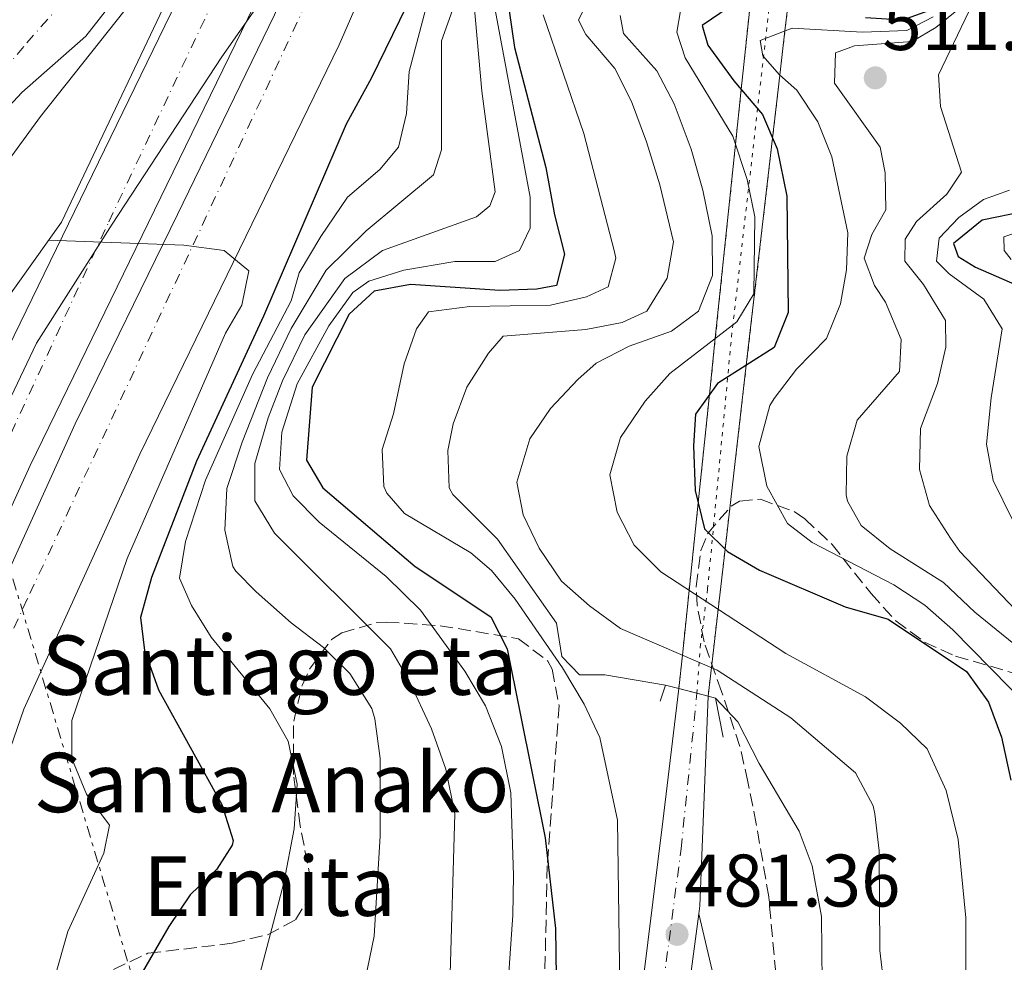
# Model space of a CAD drawing. Units: metres. Extents: x 593489 to 596923, y 4752204 to 4754563.
# Drawn here: x 595602 to 595735, y 4753359 to 4753486 of the extents above; entities that cross this region are included whole.
import ezdxf

# ---------------------------------------------------------------- set-up
doc = ezdxf.new("R2010")
doc.units = ezdxf.units.M
doc.header["$MEASUREMENT"] = 0
for name, pattern in [('DGN Style 3', [2.435890702152634, 1.739921930109024, -0.6959687720436097]), ('DGN Style 4', [2.7856150101045474, 1.391937544087219, -0.6959687720436097, 0.001739921930109024, -0.6959687720436097]), ('DGN Style 5', [1.217945351076317, 0.5219765790327072, -0.6959687720436097]), ('DGN Style 7', [3.4798438602180486, 1.565929737098122, -0.6959687720436097, 0.5219765790327072, -0.6959687720436097])]:
    doc.linetypes.add(name, pattern=pattern)
for name, color, linetype, lineweight in [('Autopista', 135, 'Continuous', 0), ('autovía', 7, 'DGN Style 4', 0), ('Balsa-alberca', 142, 'Continuous', 0), ('Boca de túnel', 1, 'Continuous', 0), ('Carretera', 9, 'Continuous', 0), ('Carretera no vista', 7, 'Continuous', 0), ('Cauce permanente', 151, 'Continuous', 13), ('Cauce permanente (área)', 142, 'Continuous', 13), ('Cota de punto acotado terreno', 7, 'Continuous', 0), ('Curva de nivel directora', 30, 'Continuous', 30), ('Curva de nivel intermedia', 30, 'Continuous', 0), ('Eje cauce permanente (área)', 70, 'DGN Style 4', 0), ('Eje de carretera', 7, 'DGN Style 4', 0), ('Eje de carretera no vista', 7, 'DGN Style 5', 0), ('Límite de municipio', 7, 'Continuous', 0), ('Línea  de muro-pared o tapia', 1, 'Continuous', 13), ('Línea de asfalto', 7, 'Continuous', 13), ('Línea de muro de contención', 1, 'Continuous', 13), ('Línea eléctrica', 6, 'DGN Style 7', 0), ('Margen derecho', 7, 'Continuous', 0), ('Punto acotado terreno (símbolo)', 7, 'Continuous', 0), ('Texto de Iglesia-ermita', 51, 'Continuous', 0), ('Zona arbolada', 92, 'DGN Style 3', 0)]:
    doc.layers.add(name, color=color, linetype=linetype, lineweight=lineweight)
doc.styles.add('Style-Arial', font='arial.ttf')

# ---------------------------------------------------------------- blocks, each defined once
blk = doc.blocks.new('5PATER')
at = {"layer": 'Balsa-alberca', "linetype": 'Continuous', "lineweight": 0}
h = blk.add_hatch(color=51, dxfattribs=at)
edge = h.paths.add_edge_path()
edge.add_ellipse((0, 0), major_axis=(-0.1095731443231308, -0.1110710700762829), ratio=0.9994222409660317, start_angle=0, end_angle=360)

msp = doc.modelspace()

# ---------------------------------------------------------------- linework, layer by layer
at = {"layer": 'Autopista', "color": 135, "linetype": 'Continuous', "lineweight": 0}
for points in [[(595569.2399999977, 4753315.76, 442.1999999999971), (595583.1600000006, 4753364.320000002, 443.0399999999936), (595588.1999999988, 4753380.079999999, 443.2799999999989), (595593.8400000003, 4753396.239999999, 443.7599999999948), (595609.6799999988, 4753431.119999999, 444.7799999999989), (595623.4499999997, 4753459.359999998, 445.6199999999953), (595636.5300000022, 4753486.240000002, 446.820000000007), (595648.8099999981, 4753514.4, 447.7200000000012), (595656.2100000008, 4753535.920000001, 448.5), (595663.5300000011, 4753562.080000001, 449.3399999999965), (595668.2899999998, 4753587.189999999, 450.2400000000052), (595671.6900000017, 4753616.87, 450.8999999999942), (595672.4899999974, 4753643.430000001, 451.9799999999959), (595671.6900000017, 4753668.070000002, 452.5200000000041), (595669.1700000026, 4753692.630000001, 453.6600000000035), (595664.9699999982, 4753715.03, 454.320000000007), (595659.6499999985, 4753736.95, 455.1000000000058), (595650.8099999984, 4753765.99, 455.820000000007)], [(595650.4100000005, 4753757.59, 455.5), (595657.8099999991, 4753732.869999999, 454.7200000000012), (595663.1299999988, 4753709.27, 454.0599999999977), (595666.8099999978, 4753689.350000001, 453.1600000000035), (595668.7300000001, 4753669.990000002, 452.5599999999977), (595669.8099999997, 4753650.790000001, 451.8999999999942), (595669.8099999997, 4753632.149999999, 451.4799999999959), (595668.8900000011, 4753609.99, 450.9400000000023), (595666.4099999999, 4753591.829999999, 450.0399999999936), (595662.1299999995, 4753569.279999998, 449.4400000000023), (595658.0100000025, 4753551.84, 448.8399999999965), (595651.3700000016, 4753530.88, 448), (595645.7300000001, 4753515.040000002, 447.6999999999971), (595634.61, 4753489.199999998, 446.8600000000006), (595603.6000000014, 4753425.520000001, 444.6399999999995), (595597.4400000012, 4753412.08, 444.3399999999965), (595587.0399999986, 4753386.080000001, 443.5599999999977), (595582.9200000014, 4753373.439999999, 443.3800000000047), (595571.0399999992, 4753333.92, 442.7200000000012)], [(595561.7800000011, 4753336.59, 442.7200000000012), (595573.7199999993, 4753376.319999999, 443.3800000000047), (595577.9799999995, 4753389.359999999, 443.5599999999977), (595588.5799999987, 4753415.88, 444.3399999999965), (595594.8900000008, 4753429.630000001, 444.6399999999995), (595625.8399999992, 4753493.210000001, 446.8600000000006), (595636.7499999991, 4753518.56, 447.6999999999971), (595642.2299999997, 4753533.949999999, 448), (595648.7100000018, 4753554.400000001, 448.8399999999965), (595652.6999999994, 4753571.279999998, 449.4400000000023), (595656.8900000004, 4753593.390000002, 450.0399999999936), (595659.2699999987, 4753610.850000001, 450.9400000000023), (595660.1700000016, 4753632.350000001, 451.4799999999959), (595660.1700000016, 4753650.520000001, 451.8999999999942), (595659.120000001, 4753669.249999999, 452.5599999999977), (595657.2600000014, 4753688, 453.1600000000035), (595653.6800000007, 4753707.340000001, 454.0599999999977), (595648.4800000016, 4753730.430000001, 454.7200000000012), (595641.1900000004, 4753754.760000001, 455.5)], [(595668.9100000011, 4753739.489999999, 455.1000000000058), (595674.3600000005, 4753717.050000001, 454.320000000007), (595678.6799999989, 4753694.010000001, 453.6600000000035), (595681.2699999994, 4753668.720000002, 452.5200000000041), (595682.0899999997, 4753643.449999998, 451.9799999999959), (595681.2699999994, 4753616.179999999, 450.8999999999942), (595677.7800000003, 4753585.749999999, 450.2400000000052), (595672.8799999986, 4753559.880000002, 449.3399999999965), (595665.3799999995, 4753533.060000001, 448.5), (595657.760000002, 4753510.910000001, 447.7200000000012), (595645.2399999984, 4753482.220000001, 446.820000000007), (595618.3700000015, 4753427.029999999, 444.7799999999989), (595602.7600000009, 4753392.660000001, 443.7599999999948), (595597.3099999994, 4753377.03, 443.2799999999989), (595592.3500000017, 4753361.529999999, 443.0399999999936), (595578.4600000001, 4753313.079999999, 442.1999999999971)]]:
    msp.add_polyline3d(points, dxfattribs=at)
at = {"layer": 'autovía', "color": 7, "linetype": 'DGN Style 4', "lineweight": 0}
for points in [[(595280.1400000011, 4752947.9, 443.4700000000012), (595352.6799999995, 4753033.26, 444.1000000000058), (595393.5299999998, 4753074.939999999, 443.8600000000008), (595427.7399999968, 4753105.51, 444.0899999999967), (595453.8199999991, 4753129.920000001, 443.479999999996), (595490.9400000012, 4753169.369999999, 442.2700000000042), (595506.0799999977, 4753188.439999999, 442.0299999999989), (595533.2100000005, 4753235.390000002, 441.850000000006), (595544.1499999973, 4753262.59, 441.8800000000046), (595557.3299999982, 4753301.870000001, 442.0599999999978), (595576.6600000003, 4753362.02, 443.1699999999983), (595586.4699999982, 4753398.490000002, 443.8800000000048), (595614.199999998, 4753458.34, 445.7100000000065), (595631.5799999987, 4753495.090000001, 446.979999999996), (595648.6700000011, 4753534.790000002, 448.1100000000006), (595657.9200000003, 4753571.25, 449.4700000000012), (595663.7800000008, 4753610.359999999, 450.929999999993), (595665.1900000013, 4753645.99, 451.7899999999935), (595664.0699999993, 4753674.040000002, 452.699999999997), (595654.239999999, 4753729.920000002, 454.6699999999983), (595638.260000002, 4753780.970000001, 456.2200000000013)], [(595660.6799999987, 4753750.65, 455.050000000003), (595666.5700000004, 4753732.140000001, 454.8800000000047), (595673.7499999999, 4753691.710000001, 453.5899999999965), (595676.5599999973, 4753654.12, 452.2100000000066), (595677.1200000005, 4753629.160000003, 451.3999999999942), (595671.5100000001, 4753587.800000002, 450.2200000000012), (595667.0300000008, 4753556.380000002, 449.1999999999972), (595659.7399999974, 4753527.77, 448.3200000000069), (595645.7199999985, 4753498.320000002, 447.25), (595603.1999999986, 4753407.480000001, 444.1300000000048), (595591.9800000002, 4753383.360000002, 443.3999999999942), (595581.6099999989, 4753342.680000001, 442.6900000000024), (595571.230000001, 4753307.060000001, 442.1799999999931), (595556.4299999997, 4753262.980000001, 442.0500000000029), (595545.2100000012, 4753233.250000001, 442.0700000000069), (595531.7600000021, 4753208.560000001, 442.1300000000048), (595513.5299999998, 4753180.230000001, 442.1999999999972), (595492.6000000017, 4753152.890000002, 442.9499999999973), (595465.6799999991, 4753123.440000001, 443.4199999999983), (595444.6599999995, 4753104.08, 443.7400000000054), (595415.2100000009, 4753078.000000002, 443.8699999999953), (595374.3999999987, 4753039.109999999, 443.8200000000069), (595341.8700000001, 4753001.800000003, 443.8600000000008)]]:
    msp.add_polyline3d(points, dxfattribs=at)
at = {"layer": 'Boca de túnel', "color": 1, "linetype": 'Continuous', "lineweight": 0, "extrusion": (-0.2198660118211062, -0.8122297673230833, 0.5403163350484336), "elevation": -3991558.172623244, "flags": 128}
msp.add_lwpolyline([(-667022.1545735623, 2563618.942897413), (-667022.0239736653, 2563623.149861124), (-667020.1540461488, 2563623.185513359)], dxfattribs=at)
at = {"layer": 'Boca de túnel', "color": 1, "linetype": 'Continuous', "lineweight": 0, "extrusion": (-0.006420259456669286, 0.04333686395864592, 0.9990398873372069), "elevation": 202659.6429503745, "flags": 128}
msp.add_lwpolyline([(-1285861.64937827, -4610325.938197671), (-1285863.969489418, -4610324.947553016), (-1285865.395895393, -4610324.340383712)], dxfattribs=at)
at = {"layer": 'Boca de túnel', "color": 1, "linetype": 'Continuous', "lineweight": 0, "extrusion": (-0.1007647680017614, -0.318939811341549, 0.9424032354947476), "elevation": -1575612.440828888, "flags": 128}
msp.add_lwpolyline([(-863982.2390778791, 4440787.249760982), (-863981.1976727626, 4440787.309555484), (-863978.6534831022, 4440782.28681729)], dxfattribs=at)
at = {"layer": 'Carretera', "color": 9, "linetype": 'Continuous', "lineweight": 0}
msp.add_polyline3d([(595684.1200000015, 4753339.119999999, 481.179999999993), (595688.879999998, 4753377.52, 481.4799999999959), (595691.0500000007, 4753395.449999998, 481), (595694.989999999, 4753394.42, 487.4199999999983), (595693.8799999983, 4753366.160000001, 481.4799999999959), (595693.7399999973, 4753365.09, 481.4700000000012), (595692.3099999991, 4753354.31, 481.3500000000058)], dxfattribs=at)
at = {"layer": 'Carretera no vista', "color": 7, "linetype": 'DGN Style 5', "lineweight": 13, "extrusion": (-0.9946287284782995, 0.103506809746101, 0.000181167949033668), "elevation": -100482.5454234153, "flags": 128}
msp.add_lwpolyline([(-4789621.054094044, 497.8242249412478), (-4789619.848118733, 503.2042257321195), (-4789617.455025618, 508.2042252313907), (-4789616.399279686, 513.2042250176254), (-4789614.448998561, 518.2042252757069), (-4789602.987057761, 518.2042246179664), (-4789595.597871313, 513.2042255799938), (-4789569.295809752, 513.2042242034281), (-4789561.654860912, 518.2042242835294), (-4789547.006824816, 518.2042254076466), (-4789535.122999672, 513.2042255000562), (-4789526.365592108, 508.2042249357342), (-4789521.831168265, 499.2042249638997)], dxfattribs=at)
at = {"layer": 'Carretera no vista', "color": 7, "linetype": 'DGN Style 5', "lineweight": 13, "extrusion": (0.9933927193225607, -0.114764562019988, 2.238947904581811e-05), "elevation": 46237.84707242018, "flags": 128}
msp.add_lwpolyline([(4790451.853928685, 478.5847587898501), (4790450.685526091, 483.964758921681), (4790448.189778069, 488.9647587756539), (4790447.52495771, 493.9647588578421), (4790446.086043791, 498.9647587408242), (4790442.361141967, 503.9647587962161), (4790436.331532027, 503.9647587514652), (4790427.814960348, 498.9647588113043), (4790396.991008726, 498.9647588677109), (4790372.03657656, 498.9647587801609), (4790363.862348989, 493.9647588239748), (4790355.959780388, 488.9647588943121), (4790352.084722012, 479.9647587902006)], dxfattribs=at)
at = {"layer": 'Carretera no vista', "color": 7, "linetype": 'Continuous', "lineweight": 0}
msp.add_polyline3d([(595705.7800000005, 4753487.800000002, 500), (595705.3500000013, 4753484.100000001, 505), (595704.6600000006, 4753478.109999999, 505), (595703.6799999994, 4753469.649999999, 500), (595700.1400000011, 4753439.029999999, 500), (595697.2800000022, 4753414.239999999, 500), (595696.339999999, 4753406.119999999, 495), (595695.4299999994, 4753398.269999999, 490), (595694.989999999, 4753394.42, 481), (595691.0500000007, 4753395.449999998, 487.3500000000058), (595691.52, 4753399.960000001, 490), (595692.4299999997, 4753408.67, 495), (595693.6599999992, 4753420.490000002, 500), (595695.1700000024, 4753435.060000001, 500), (595695.9600000012, 4753442.66, 495), (595698.6900000004, 4753468.82, 495), (595699.4499999982, 4753476.17, 500), (595700.6399999995, 4753487.570000002, 500)], dxfattribs=at)
at = {"layer": 'Cauce permanente', "color": 151, "linetype": 'Continuous', "lineweight": 13}
msp.add_polyline3d([(595620.8899999997, 4753495.92, 438.4400000000023), (595611.1200000001, 4753483.390000001, 438.070000000007), (595602.4699999997, 4753475.789999999, 437.8300000000018), (595599.0499999998, 4753472.16, 437.7200000000012), (595587.5300000003, 4753453.24, 436.5099999999948), (595585.29, 4753448.800000001, 436.0399999999936), (595577.6399999997, 4753431.600000001, 435.3800000000047), (595574.9199999999, 4753427.039999999, 435.1399999999995), (595570.0999999996, 4753420.119999999, 434.6999999999971), (595560.7000000002, 4753405.430000001, 434.820000000007), (595557.6799999997, 4753401.439999999, 434.7799999999989), (595552.3200000003, 4753395.439999999, 434.7799999999989), (595552.2999999998, 4753393.869999999, 434.7799999999989), (595551.3600000005, 4753388.960000001, 434.7200000000012), (595545.2100000001, 4753377.119999999, 434.5200000000041), (595543.3600000005, 4753372.480000001, 434.3000000000029), (595540.6799999997, 4753364.4, 434.25), (595539.5999999996, 4753359.52, 434.2400000000052), (595539.04, 4753353.600000001, 434.2400000000052)], dxfattribs=at)
at = {"layer": 'Cauce permanente (área)', "color": 142, "linetype": 'Continuous', "lineweight": 13}
msp.add_polyline3d([(595630.4299999997, 4753506.109999999, 438.3800000000047), (595627.3099999996, 4753503.730000001, 438.3999999999942), (595620.8899999997, 4753495.92, 438.4400000000023), (595611.1200000001, 4753483.390000001, 438.070000000007), (595602.4699999997, 4753475.789999999, 437.8300000000018), (595599.0499999998, 4753472.16, 437.7200000000012), (595587.5300000003, 4753453.24, 436.5099999999948), (595585.29, 4753448.800000001, 436.0399999999936), (595577.6399999997, 4753431.600000001, 435.3800000000047), (595574.9199999999, 4753427.039999999, 435.1399999999995), (595570.0999999996, 4753420.119999999, 434.6999999999971), (595560.7000000002, 4753405.430000001, 434.820000000007), (595557.6799999997, 4753401.439999999, 434.7799999999989), (595552.3200000003, 4753395.439999999, 434.7799999999989), (595552.2999999998, 4753393.869999999, 434.7799999999989), (595551.3600000005, 4753388.960000001, 434.7200000000012), (595545.2100000001, 4753377.119999999, 434.5200000000041), (595543.3600000005, 4753372.480000001, 434.3000000000029), (595540.6799999997, 4753364.4, 434.25), (595539.5999999996, 4753359.52, 434.2400000000052), (595539.04, 4753353.600000001, 434.2400000000052)], dxfattribs=at)
at = {"layer": 'Curva de nivel directora', "color": 30, "linetype": 'Continuous', "lineweight": 30, "flags": 128}
for points, elevation in [([(595659.0499999991, 4753497.12), (595649.6199999988, 4753477.76), (595646.2100000002, 4753471.520000001), (595635.0299999998, 4753445.66), (595625.9999999997, 4753426.08), (595619.9600000002, 4753410.4), (595618.4800000006, 4753405.04), (595618.9999999991, 4753400.560000001), (595620.8799999988, 4753395.279999999), (595629.4399999996, 4753379.840000001), (595630.9500000007, 4753374.970000003), (595630.8399999988, 4753374.320000002), (595628.7600000001, 4753371.119999999), (595625.1700000004, 4753367.630000002), (595622.2699999991, 4753363.380000001), (595616.5999999985, 4753353.52)], 450), ([(595697.8499999995, 4753487.279999999), (595694.1700000004, 4753484.800000003), (595694.9699999985, 4753482.16), (595698.4500000008, 4753477.359999999), (595702.3299999988, 4753472.800000002), (595704.3000000003, 4753468.199999999), (595705.5999999989, 4753461.800000003), (595705.7699999987, 4753446.12), (595703.88, 4753441.410000001), (595696.2499999992, 4753436.560000001), (595693.2999999986, 4753432.45), (595693.0399999995, 4753428.160000001), (595693.2400000006, 4753422.160000001), (595694.5199999991, 4753416.960000004), (595697.5999999992, 4753413.920000001), (595701.94, 4753411.420000002), (595713.4800000001, 4753406.480000001), (595719.2800000005, 4753404.800000001), (595729.8399999995, 4753397.76), (595732.7999999989, 4753393.600000001), (595734.5600000002, 4753388.910000001), (595735.7999999984, 4753383.090000001)], 500.0000000000003), ([(595668.1699999986, 4753486.800000001), (595668.8799999993, 4753481.850000001), (595673.1299999985, 4753465.680000001), (595674.2899999986, 4753459.279999999), (595675.6499999998, 4753454.000000002), (595674.5700000002, 4753449.760000002), (595671.8900000001, 4753449.280000002), (595666.89, 4753449.08), (595654.8899999993, 4753449.92), (595649.980000001, 4753449.000000002), (595646.6100000002, 4753445.920000002), (595641.5999999989, 4753436.08), (595640.839999999, 4753426.240000002), (595643.0400000006, 4753422.480000001), (595655.5199999998, 4753411.880000002), (595665.6799999987, 4753405.109999999), (595667.9200000004, 4753400.800000002), (595673.03, 4753375.310000002), (595674.4200000004, 4753363.09), (595674.7199999999, 4753340.24)], 475), ([(595724.6899999996, 4753486.810000001), (595721.2099999995, 4753485.52), (595716.2099999993, 4753485.850000001)], 500.0000000000003), ([(595737.6499999992, 4753459.76), (595731.9299999994, 4753458.560000001), (595728.0499999991, 4753455.440000001), (595728.6900000006, 4753453.680000001), (595731.0499999986, 4753452.24), (595736.6099999998, 4753449.84)], 525.0000000000001)]:
    msp.add_lwpolyline(points, dxfattribs=dict(at, elevation=elevation))
at = {"layer": 'Curva de nivel intermedia', "color": 30, "linetype": 'Continuous', "lineweight": 0, "flags": 128}
for points, elevation in [([(595661.5900000005, 4753489.92), (595659.0500000012, 4753482.76), (595659.0500000012, 4753468.07), (595657.9600000004, 4753464.679999999), (595648.9100000003, 4753457.140000001), (595643.480000001, 4753451.859999998), (595638.7600000004, 4753443.98), (595635.5900000008, 4753437.339999998), (595632.1599999998, 4753428.639999999), (595630.1200000013, 4753422.4), (595629.8399999996, 4753416.8), (595630.9100000004, 4753411.909999998), (595631.3200000017, 4753411.279999998), (595634.0799999998, 4753408.480000001), (595638.7600000004, 4753404.32), (595643.1200000012, 4753400.960000001), (595646.6799999995, 4753397.460000001), (595649.6500000001, 4753392.74), (595650.0800000015, 4753391.359999998), (595650.7600000009, 4753385.999999999), (595650.7600000009, 4753375.599999999), (595649.9600000008, 4753362.08), (595645.1300000006, 4753338.55)], 460), ([(595736.430000001, 4753406.07), (595728.9200000007, 4753413.920000001), (595727.6500000012, 4753415.699999999), (595724.8400000016, 4753420.140000001), (595723.4800000003, 4753424.96), (595723.600000001, 4753430.480000001), (595725.9300000002, 4753436.560000001), (595727.0499999999, 4753441.440000001), (595727.0099999997, 4753445.039999999), (595724.0100000001, 4753449.92), (595721.490000001, 4753453.039999999), (595721.5700000015, 4753456), (595723.0900000016, 4753458.4), (595727.1700000007, 4753462.08), (595729.1300000009, 4753465.039999999), (595726.3300000002, 4753473.92), (595726.0500000007, 4753478.159999999), (595731.6500000021, 4753489.92)], 515.0000000000001), ([(595679.2500000006, 4753489.119999998), (595677.5300000017, 4753485.52), (595678.4900000006, 4753483.600000001), (595682.4100000011, 4753479.039999999), (595684.6700000009, 4753474.579999999), (595686.6700000013, 4753469.13), (595688.4900000008, 4753463.359999998), (595690.3300000004, 4753455.680000001), (595689.480000001, 4753450.77), (595686.7300000017, 4753446.319999999), (595683.4100000003, 4753444.8), (595678.4900000006, 4753443.850000001), (595667.3700000006, 4753442.96), (595665.3700000001, 4753440.640000001), (595662.48, 4753436.08), (595660.6000000002, 4753431.119999998), (595659.8800000005, 4753427.52), (595660.0700000006, 4753422.51), (595660.5600000002, 4753421.599999999), (595666.5900000005, 4753415.579999999), (595674.5600000012, 4753404.24), (595675.280000001, 4753399.759999998), (595677.6400000014, 4753397.279999999), (595681.0800000012, 4753397.279999999), (595689.2400000019, 4753395.920000001)], 485), ([(595663.400000001, 4753488.039999999), (595664.4800000006, 4753475.980000001), (595666.290000001, 4753462.41), (595665.5700000012, 4753460.529999998), (595663.7600000009, 4753459.02), (595651.0800000007, 4753454.5), (595646.0100000012, 4753450.73), (595640.62, 4753443.140000001), (595637.6000000002, 4753436.920000001), (595635.6800000002, 4753431.92), (595633.8800000009, 4753425.76), (595633.900000001, 4753420.749999999), (595636.5200000006, 4753416.399999999), (595652.1600000003, 4753400.8), (595654.7100000005, 4753396.499999999), (595657.7200000014, 4753389.999999999), (595659.6400000014, 4753384.559999999), (595660.8400000016, 4753378.56), (595660.1599999999, 4753355.48)], 465.0000000000001), ([(595656.8800000009, 4753486.91), (595654.7100000005, 4753478.619999997), (595654.3399999995, 4753472.970000001), (595653.2599999999, 4753468.439999999), (595650.7200000007, 4753465.430000001), (595646.38, 4753461.659999999), (595642.7600000014, 4753456.390000002), (595639.86, 4753451.489999999), (595638.7699999993, 4753447.720000001), (595633.5900000003, 4753437.759999999), (595627.2400000001, 4753423.529999999), (595624.5199999999, 4753415.279999999), (595623.730000001, 4753410.319999999), (595625.3600000005, 4753406.640000001), (595627.9900000012, 4753402.38), (595635.9200000016, 4753392.720000001), (595638.3600000002, 4753388.369999998), (595639.6100000018, 4753382.579999999), (595639.1800000005, 4753376.539999999), (595637.8000000014, 4753369.279999999), (595632.0400000013, 4753347.399999999)], 455.0000000000001), ([(595666.290000001, 4753486.91), (595671.0000000005, 4753461.659999999), (595671.0000000005, 4753457.52), (595669.5499999999, 4753454.5), (595666.290000001, 4753452.989999999), (595660.8600000017, 4753452.989999999), (595653.9800000018, 4753451.859999998), (595649.2700000001, 4753450.359999998), (595647.0999999997, 4753448.850000001), (595643.8400000008, 4753444.33), (595639.6000000007, 4753436.5), (595637.5199999998, 4753430), (595637.2000000002, 4753424.96), (595639.0399999997, 4753421.439999999), (595642.54, 4753417.859999998), (595651.5900000002, 4753410.57), (595656.2000000014, 4753405.999999999), (595662.2000000007, 4753397.800000001), (595664.9600000011, 4753393.12)], 470), ([(595672.7700000008, 4753486.239999999), (595678.2500000015, 4753470.24), (595682.3799999999, 4753454.319999999), (595682.570000002, 4753453.439999999), (595681.5300000005, 4753449.599999999), (595678.6100000013, 4753448.239999999), (595673.7300000021, 4753447.119999999), (595662.850000001, 4753446.960000001), (595657.2899999999, 4753446.239999999), (595655.6900000018, 4753443.92), (595653.9999999999, 4753439.199999998), (595652.5600000003, 4753432.48), (595651.0400000004, 4753427.680000001), (595651.2900000007, 4753422.689999999), (595651.6799999997, 4753421.759999999), (595654.0800000002, 4753419.039999999), (595663.0000000009, 4753413.76), (595665.8000000014, 4753411.359999998), (595668.9900000012, 4753407.51), (595675.3600000015, 4753398.24), (595678.2800000005, 4753393.359999999), (595680.4100000006, 4753388.83), (595682.7599999999, 4753377.710000001), (595683.1599999999, 4753348.56)], 480.0000000000001), ([(595683.1300000009, 4753486.159999999), (595683.5700000012, 4753483.759999999), (595688.0900000008, 4753478.720000001), (595690.4000000019, 4753474.279999999), (595692.6900000008, 4753468.159999999), (595694.2900000011, 4753462.640000001), (595695.5300000017, 4753456.480000001), (595695.5700000019, 4753451.119999998), (595693.690000002, 4753446.319999999), (595690.050000001, 4753443.600000001), (595684.3700000015, 4753441.599999999), (595679.9200000011, 4753439.31), (595677.4400000002, 4753437.119999999), (595673.7600000009, 4753433.199999999), (595670.9700000016, 4753429.089999998), (595669.2000000012, 4753423.279999999), (595670.0400000017, 4753418.88), (595672.2000000009, 4753414.37), (595675.2400000007, 4753409.92), (595678.9800000001, 4753406.59), (595683.2000000002, 4753403.560000001), (595696.190000001, 4753397.939999999), (595706.1199999996, 4753391.52), (595714.8400000014, 4753384.080000001), (595717.2400000021, 4753379.659999999), (595717.4800000011, 4753378.56), (595718.0600000002, 4753373.59), (595718.1200000005, 4753360.16), (595718.7199999995, 4753355.189999999)], 490.0000000000001), ([(595691.2500000013, 4753486.800000001), (595690.7700000008, 4753483.92), (595691.8900000006, 4753480.48), (595698.3300000001, 4753469.919999998), (595700.2500000001, 4753464.08), (595701.2900000017, 4753459.04), (595701.170000001, 4753448.640000001), (595698.850000001, 4753444.88), (595689.8099999996, 4753437.92), (595686.5000000015, 4753434.17), (595683.1599999999, 4753429.279999998), (595681.7600000007, 4753424.24), (595682.7199999996, 4753419.2), (595685.0399999997, 4753414.77), (595688.6100000015, 4753411.16), (595705.4700000016, 4753400.160000001), (595716.2000000004, 4753394.32), (595720.9200000011, 4753390.8), (595724.4999999995, 4753387.3), (595727.0700000002, 4753381.689999999), (595728.6799999994, 4753375.119999997), (595729.7300000021, 4753364.529999999), (595729.7200000009, 4753348.239999999)], 495), ([(595727.9700000008, 4753403.369999998), (595724.1900000012, 4753406.679999999), (595720.0400000004, 4753409.439999999), (595709.0400000011, 4753415.119999998), (595705.6799999994, 4753417.680000001), (595702.9200000011, 4753422.720000001), (595701.8400000016, 4753428.08), (595703.3200000012, 4753433.599999999), (595703.88, 4753434.539999999), (595706.8900000008, 4753438.480000001), (595710.9600000011, 4753442.649999999), (595712.85, 4753447.279999998), (595713.65, 4753451.880000001), (595713.810000001, 4753456.880000001), (595711.690000002, 4753467.119999997), (595709.7699999998, 4753471.839999998), (595706.9700000013, 4753476.079999999), (595704.610000001, 4753478.159999999), (595702.3700000013, 4753480.720000001), (595702.0100000014, 4753482.8), (595706.3299999998, 4753484.480000001), (595715.8099999992, 4753483.92), (595721.7700000005, 4753484.159999998), (595725.3300000011, 4753486.000000001)], 505.0000000000001), ([(595739.1, 4753399.13), (595730.9600000015, 4753405.76), (595726.7200000014, 4753409.759999999), (595719.5300000008, 4753414.279999998), (595715.6399999993, 4753417.439999999), (595713.7999999998, 4753420.720000001), (595713.6200000009, 4753421.550000002), (595713.6800000013, 4753426.789999999), (595715.0800000007, 4753431.599999999), (595720.8099999994, 4753438.159999998), (595721.0100000005, 4753442.48), (595718.8899999993, 4753447.52), (595717.4100000019, 4753449.76), (595716.0500000007, 4753453.439999999), (595717.0499999997, 4753456.639999999), (595718.9699999997, 4753459.960000001), (595718.8500000013, 4753464.960000001), (595718.1699999997, 4753468.4), (595712.0099999994, 4753477.04), (595712.1700000004, 4753481.119999999), (595714.7300000018, 4753482.08), (595722.4900000002, 4753482.640000001), (595725.6900000009, 4753484.560000001), (595728.2900000005, 4753486.640000001)], 510), ([(595736.0800000001, 4753418.08), (595733.4400000003, 4753423.480000001), (595732.5199999994, 4753428.4), (595733.1699999998, 4753434.640000001), (595734.6500000019, 4753443.92), (595732.1700000007, 4753447.92), (595727.4900000002, 4753451.359999999), (595725.7699999993, 4753453.039999999), (595726.1300000013, 4753456.159999998), (595728.770000001, 4753458.960000002), (595732.1300000005, 4753461.36), (595735.6100000007, 4753462.640000001)], 520), ([(595735.85, 4753453.279999999), (595734.890000001, 4753454.480000001), (595734.8500000007, 4753456.319999999), (595742.4000000012, 4753458.890000001)], 530.0000000000001), ([(595606.0700000008, 4753455.880000002), (595624.320000001, 4753455.220000001), (595629.7500000002, 4753454.5), (595633.0899999996, 4753451.76), (595632.1100000006, 4753447.109999998), (595629.9300000013, 4753443.36), (595616.6800000012, 4753412.960000002), (595609.2000000001, 4753391.119999999), (595609.2000000001, 4753385.999999999), (595611.2000000007, 4753381.199999999), (595614.2800000006, 4753377.039999997), (595613.5200000006, 4753373.279999998), (595608.6800000014, 4753362.720000002), (595603.3200000015, 4753343.92)], 445), ([(595738.2000000012, 4753392.960000001), (595727.9700000008, 4753403.369999998)], 505.0000000000001), ([(595664.9600000011, 4753393.12), (595667.1300000014, 4753387.639999999), (595668.3899999999, 4753381.4), (595668.7600000009, 4753370.24), (595668.6800000004, 4753364.880000001), (595667.050000001, 4753341.65)], 470), ([(595696.000000001, 4753394.159999999), (595699.0000000007, 4753390.960000001), (595701.8799999995, 4753385.359999999), (595707.280000002, 4753376.239999999), (595709.0400000011, 4753371.56), (595710.2800000017, 4753364.720000001), (595710.4600000004, 4753346.76), (595709.4900000005, 4753333.57), (595709.0800000012, 4753320.480000001), (595708.3200000013, 4753315.039999999), (595704.4400000012, 4753295.119999998), (595701.5199999998, 4753276.32), (595700.8800000005, 4753269.839999998), (595700.8400000002, 4753252.399999999), (595700.2800000014, 4753247.279999998), (595696.4000000011, 4753230.880000002), (595695.7199999995, 4753225.680000001), (595695.1200000005, 4753215.359999998), (595695.2800000013, 4753204.759999999), (595696.740000001, 4753190.55), (595700.2700000004, 4753172.65), (595707.5200000012, 4753156.159999999)], 485)]:
    msp.add_lwpolyline(points, dxfattribs=dict(at, elevation=elevation))
at = {"layer": 'Eje cauce permanente (área)', "color": 70, "linetype": 'DGN Style 4', "lineweight": 0}
msp.add_polyline3d([(595531.0899999999, 4753334.189999999, 434.0800000000018), (595534.4199999999, 4753362.109999999, 434.3300000000018), (595542.2800000003, 4753388.230000001, 434.6699999999983), (595550.9800000006, 4753404.52, 434.8399999999965), (595574.5599999996, 4753436.529999999, 435.5399999999936), (595594.4400000004, 4753472.08, 437.4600000000065), (595603.1399999997, 4753482.480000001, 438.1199999999953), (595614.0899999999, 4753494.83, 438.6300000000047), (595621.9500000002, 4753505.5, 438.8699999999953), (595636.4600000001, 4753533.82, 444.3699999999953), (595645.4400000004, 4753559.939999999, 446.8099999999977), (595649.9299999997, 4753579.880000001, 448.3999999999942), (595650.4900000002, 4753594.480000001, 449.6499999999942), (595645.9699999997, 4753657.76, 449.1999999999971), (595645.4000000004, 4753681.59, 449.3099999999977), (595641.1900000004, 4753704.050000001, 449.75), (595630.5199999996, 4753729.890000001, 450.5099999999948), (595600.6100000005, 4753765.539999999, 446.7299999999959)], dxfattribs=at)
at = {"layer": 'Eje de carretera', "color": 7, "linetype": 'DGN Style 4', "lineweight": 0}
msp.add_polyline3d([(595390.6499999985, 4752863.180000001, 445.2899999999936), (595390.3899999993, 4752863.9, 445.279999999999), (595380.0199999979, 4752897.83, 444.0099999999948), (595368.5300000013, 4752932.869999999, 445.3099999999976), (595365.7300000007, 4752947.17, 445.3399999999965), (595363.2600000009, 4752971.660000001, 445.1000000000058), (595364.1000000013, 4752985.680000001, 446.3899999999995), (595366.6299999993, 4752994.660000001, 447.5800000000018), (595374.1299999983, 4753002.670000002, 448.4900000000052), (595411.1299999994, 4753023.980000002, 452.3300000000017), (595470.2600000012, 4753057.060000001, 459.580000000002), (595527.2499999994, 4753088.890000002, 465.3800000000048), (595553.6000000021, 4753107.109999998, 467.9600000000065), (595577.1400000008, 4753126.180000002, 470.1900000000024), (595595.629999998, 4753142.720000002, 471.5899999999967), (595614.6200000005, 4753162.770000001, 472.8999999999942), (595634.7999999997, 4753184.080000001, 474.5099999999947), (595647.1299999988, 4753200.900000001, 475.7100000000065), (595660.0199999991, 4753221.090000002, 477.0099999999948), (595671.1900000006, 4753250.119999999, 478.5299999999989), (595677.9099999995, 4753278.150000001, 479.979999999996), (595681.839999999, 4753301.420000002, 480.6399999999995), (595691.3500000018, 4753373.859999999, 481.4499999999971), (595693.490075333, 4753394.811046297, 487.3899999999995)], dxfattribs=at)
at = {"layer": 'Eje de carretera no vista', "color": 7, "linetype": 'DGN Style 5', "lineweight": 0}
msp.add_polyline3d([(595693.490075333, 4753394.811046297, 487.3899999999995), (595693.9400000002, 4753401.060000001, 491.0800000000018), (595694.9200000014, 4753408.869999999, 496.0200000000041), (595698.1499999991, 4753442.87, 496.1600000000035), (595703.4699999989, 4753489.460000001, 494.979999999996), (595704.1399999993, 4753493.800000002, 482.3999999999942)], dxfattribs=at)
at = {"layer": 'Límite de municipio', "color": 7, "linetype": 'Continuous', "lineweight": 0}
msp.add_polyline3d([(595566.3500000016, 4753343.310000001, 442.84), (595572.8000000007, 4753363.27, 443.18), (595581.120000001, 4753384.41, 443.51), (595587.7699999996, 4753400.810000001, 443.95), (595591.7100000009, 4753413.220000001, 444.31), (595597.1400000006, 4753426.680000001, 444.6), (595604.4499999993, 4753441.980000001, 445.12), (595614.6600000003, 4753458.050000001, 445.71), (595629.4299999997, 4753480.600000001, 446.55), (595638.8099999987, 4753494.01, 447.05), (595646.5799999982, 4753504.970000001, 447.44), (595652.879999999, 4753513.869999999, 447.76), (595658.1400000006, 4753523.26, 448.16), (595661.2699999996, 4753531.710000001, 448.43), (595664.1999999993, 4753543.460000001, 448.8), (595665.6000000016, 4753555.82, 449.17), (595677.3599999994, 4753619.99, 451.04), (595679.7600000016, 4753632.74, 451.55)], dxfattribs=at)
at = {"layer": 'Línea  de muro-pared o tapia', "color": 1, "linetype": 'Continuous', "lineweight": 13}
for points in [[(595545.7599999999, 4753319.359999999, 438.7700000000041), (595551.6399999997, 4753342.4, 438.5299999999989), (595555.9600000001, 4753356.16, 438.4100000000035), (595558.6399999997, 4753367.279999999, 438.4700000000012), (595563.5999999996, 4753380.16, 438.7100000000065), (595566.6399999997, 4753389.039999999, 438.8300000000018), (595573.1600000003, 4753410.800000001, 439.1900000000023), (595576.9600000001, 4753420.32, 439.429999999993), (595582.04, 4753430.24, 439.429999999993), (595586.4400000004, 4753441.039999999, 439.7299999999959), (595592.3300000001, 4753451.52, 440.4499999999971), (595595.9299999997, 4753459.039999999, 440.75), (595599.8899999997, 4753465.600000001, 441.1100000000006), (595605.0099999999, 4753472.560000001, 441.1699999999983), (595617.4500000002, 4753488.24, 441.1100000000006), (595620.5700000003, 4753491.680000001, 441.0500000000029), (595624.9400000004, 4753494.380000001, 441.2400000000052)], [(595607.8099999996, 4753458.32, 445.6199999999953), (595598.3600000005, 4753445.039999999, 445.0200000000041), (595595.2800000003, 4753439.84, 444.8399999999965), (595591.6799999997, 4753430.4, 444.5399999999936), (595589.04, 4753426.08, 444.2400000000052), (595587.7999999998, 4753425.680000001, 443.8800000000047), (595585, 4753421.680000001, 442.2599999999948), (595580.0800000001, 4753411.359999999, 442.1399999999995), (595575.8799999999, 4753396.720000001, 442.2599999999948), (595571.3200000003, 4753383.52, 442.1999999999971), (595562.2400000002, 4753352.24, 441.7799999999989), (595559.6799999997, 4753344.480000001, 441.4199999999983), (595558.4800000006, 4753342.32, 440.9400000000023)]]:
    msp.add_polyline3d(points, dxfattribs=at)
at = {"layer": 'Línea de asfalto', "color": 7, "linetype": 'Continuous', "lineweight": 13, "extrusion": (-0.2762691233874948, 0.02716889284035726, 0.9606962177111631), "elevation": -34965.57418797078, "flags": 128}
msp.add_lwpolyline([(-4788875.030264388, 122738.0042660197), (-4788846.797299087, 122739.7333612351), (-4788845.718734134, 122739.6973384182)], dxfattribs=at)
at = {"layer": 'Línea de asfalto', "color": 7, "linetype": 'Continuous', "lineweight": 13, "extrusion": (-0.001451033947198251, -0.01093856361508701, 0.9999391193100322), "elevation": -52377.91757379811, "flags": 128}
msp.add_lwpolyline([(595693.8114792958, 4753076.517292266), (595692.3813066687, 4753065.736647282)], dxfattribs=at)
at = {"layer": 'Línea de asfalto', "color": 7, "linetype": 'Continuous', "lineweight": 13}
for points in [[(595569.2399999973, 4753315.76, 442.1999999999972), (595583.1600000003, 4753364.320000002, 443.0399999999937), (595588.1999999983, 4753380.08, 443.2799999999988), (595593.8399999999, 4753396.24, 443.7599999999948), (595609.6799999983, 4753431.12, 444.7799999999989), (595623.4499999993, 4753459.359999999, 445.6199999999953), (595636.5300000019, 4753486.240000002, 446.8200000000071), (595648.8099999975, 4753514.4, 447.7200000000012), (595656.2100000003, 4753535.920000001, 448.5000000000001), (595663.5300000005, 4753562.080000003, 449.3399999999967), (595668.2899999992, 4753587.189999999, 450.2400000000054), (595671.6900000012, 4753616.87, 450.8999999999943), (595672.489999997, 4753643.430000001, 451.9799999999959), (595671.6900000012, 4753668.070000002, 452.5200000000041), (595669.1700000021, 4753692.630000002, 453.6600000000035), (595664.9699999979, 4753715.03, 454.320000000007), (595659.649999998, 4753736.950000001, 455.100000000006), (595650.8099999981, 4753765.99, 455.8200000000071)], [(595650.41, 4753757.590000001, 455.4999999999999), (595657.8099999985, 4753732.869999999, 454.7200000000012), (595663.1299999983, 4753709.270000001, 454.0599999999977), (595666.8099999975, 4753689.350000001, 453.1600000000035), (595668.7299999996, 4753669.990000002, 452.5599999999976), (595669.8099999991, 4753650.790000002, 451.8999999999942), (595669.8099999991, 4753632.15, 451.479999999996), (595668.8900000005, 4753609.99, 450.9400000000024), (595666.4099999995, 4753591.83, 450.0399999999937), (595662.1299999991, 4753569.279999999, 449.4400000000023), (595658.010000002, 4753551.84, 448.8399999999966), (595651.3700000012, 4753530.880000001, 448), (595645.7299999995, 4753515.040000002, 447.6999999999971), (595634.6099999995, 4753489.199999999, 446.8600000000007), (595603.600000001, 4753425.520000001, 444.6399999999995), (595597.4400000008, 4753412.080000001, 444.3399999999966), (595587.0399999982, 4753386.080000001, 443.5599999999976), (595582.920000001, 4753373.439999999, 443.3800000000047), (595571.0399999988, 4753333.92, 442.7200000000012)], [(595641.19, 4753754.760000001, 455.4999999999999), (595648.480000001, 4753730.430000001, 454.7200000000012), (595653.6800000002, 4753707.340000002, 454.0599999999977), (595657.2600000009, 4753688.000000001, 453.1600000000035), (595659.1200000006, 4753669.25, 452.5599999999976), (595660.1700000011, 4753650.520000001, 451.8999999999942), (595660.1700000011, 4753632.350000001, 451.479999999996), (595659.269999998, 4753610.850000001, 450.9400000000024), (595656.8899999999, 4753593.390000002, 450.0399999999937), (595652.699999999, 4753571.279999999, 449.4400000000023), (595648.7100000014, 4753554.400000001, 448.8399999999966), (595642.2299999993, 4753533.949999999, 448), (595636.7499999986, 4753518.560000001, 447.6999999999971), (595625.8399999987, 4753493.210000001, 446.8600000000007), (595594.8900000004, 4753429.630000002, 444.6399999999995), (595588.5799999982, 4753415.880000001, 444.3399999999966), (595577.979999999, 4753389.36, 443.5599999999976), (595573.7199999989, 4753376.32, 443.3800000000047), (595561.7800000006, 4753336.59, 442.7200000000012)], [(595668.9100000006, 4753739.49, 455.100000000006), (595674.36, 4753717.050000001, 454.320000000007), (595678.6799999984, 4753694.010000001, 453.6600000000035), (595681.269999999, 4753668.720000003, 452.5200000000041), (595682.0899999993, 4753643.449999999, 451.9799999999959), (595681.269999999, 4753616.180000001, 450.8999999999943), (595677.7799999998, 4753585.75, 450.2400000000054), (595672.8799999983, 4753559.880000002, 449.3399999999967), (595665.3799999991, 4753533.060000002, 448.5000000000001), (595657.7600000015, 4753510.910000003, 447.7200000000012), (595645.2399999979, 4753482.220000001, 446.8200000000071), (595618.3700000009, 4753427.029999999, 444.7799999999989), (595602.7600000005, 4753392.660000003, 443.7599999999948), (595597.3099999989, 4753377.030000002, 443.2799999999988), (595592.3500000013, 4753361.53, 443.0399999999937), (595578.4599999996, 4753313.08, 442.1999999999972)], [(595406.3599999995, 4753025.28, 452.1999999999971), (595423.1999999996, 4753034.800000003, 454.1199999999955), (595442.3199999991, 4753044.720000003, 456.5800000000018), (595486.7600000014, 4753068.240000002, 461.5599999999978), (595512.6799999982, 4753082.960000002, 464.0800000000019), (595531.199999999, 4753094.720000001, 465.9400000000024), (595549.4800000006, 4753107.92, 467.7400000000054), (595565.9600000004, 4753120.560000001, 469.3600000000006), (595580.4800000002, 4753132.560000001, 470.4999999999999), (595597.519999999, 4753147.84, 471.8800000000047), (595618.1599999986, 4753169.119999999, 473.1999999999972), (595632.4400000015, 4753184.720000001, 474.4600000000065), (595644.7999999997, 4753201.439999999, 475.6600000000035), (595652.7999999995, 4753214.400000001, 476.6199999999955), (595660.7999999991, 4753229.439999999, 477.3399999999965), (595671.1200000013, 4753262.240000002, 479.1399999999995), (595674.36, 4753277.520000001, 479.979999999996), (595678.399999999, 4753297.840000001, 480.5200000000042), (595681.7199999982, 4753316.960000001, 481.0599999999979), (595684.120000001, 4753339.12, 481.179999999993), (595688.8799999976, 4753377.520000001, 481.4799999999961), (595691.05, 4753395.449999999, 481)]]:
    msp.add_polyline3d(points, dxfattribs=at)
at = {"layer": 'Línea de muro de contención', "color": 1, "linetype": 'Continuous', "lineweight": 13, "extrusion": (-0.01289197459347922, -0.02713862252364222, 0.9995485441731183), "elevation": -136235.4529602899, "flags": 128}
msp.add_lwpolyline([(-1501658.945326443, 4547190.165670169), (-1501658.945326443, 4547150.225708975)], dxfattribs=at)
at = {"layer": 'Línea eléctrica', "color": 6, "linetype": 'DGN Style 7', "lineweight": 0}
msp.add_polyline3d([(595577.2800000021, 4753490.210000001, 451.1000000000058), (595670.8999999983, 4753178.09, 481.5899999999965), (595700.5100000021, 4753086.380000001, 510.179999999993), (595726.6799999994, 4753025.550000001, 493.7299999999959), (595744.3399999995, 4752964.020000001, 480.3800000000047), (595764.8299999973, 4752891.290000002, 469.0599999999977), (595788.1499999991, 4752812.819999999, 466.8999999999942), (595810.9099999999, 4752722.92, 479.8300000000018)], dxfattribs=at)
at = {"layer": 'Margen derecho', "color": 7, "linetype": 'Continuous', "lineweight": 0}
msp.add_polyline3d([(595705.9699999979, 4753153.880000002, 486.2700000000041), (595699.7800000008, 4753158.32, 485.8500000000058), (595696.0599999991, 4753163.890000001, 485.6100000000006), (595689.8299999975, 4753172.070000002, 485.3200000000071), (595687.5100000018, 4753176.970000001, 485.2599999999947), (595685.899999998, 4753181.390000002, 485.0700000000071), (595684.8799999988, 4753186.290000002, 484.8399999999965), (595682.4899999973, 4753205.81, 483.6900000000024), (595682.2600000014, 4753215.810000001, 483.5099999999947), (595682.7600000021, 4753228.440000001, 483.2899999999937), (595684.7699999993, 4753239.340000002, 483.1100000000007), (595688.2499999994, 4753253.930000001, 482.8800000000049), (595690.2199999986, 4753264.300000002, 482.729999999996), (595694.1799999994, 4753298.710000004, 482.3000000000029), (595697.0100000014, 4753333.59, 481.5599999999977), (595698.0199999994, 4753341.730000001, 481.5099999999948), (595698.0399999997, 4753346.74, 481.4799999999961), (595693.7399999968, 4753365.090000001, 481.3500000000058)], dxfattribs=at)
at = {"layer": 'Zona arbolada', "color": 92, "linetype": 'DGN Style 3', "lineweight": 0}
for points in [[(595704.1200000001, 4753357.119999999, 493.9600000000065), (595703.1600000003, 4753367.359999999, 494.8000000000029), (595701.4900000002, 4753377.210000001, 494.8500000000058), (595700.3600000005, 4753382.880000001, 495.1600000000035), (595699.2699999996, 4753387.630000001, 496.2599999999948), (595696.7999999998, 4753395.039999999, 498.5800000000018), (595694.4400000004, 4753401.76, 500.0200000000041), (595693.5199999996, 4753406.67, 500.5500000000029), (595693.3600000005, 4753409.199999999, 500.8000000000029), (595694.0099999999, 4753414.07, 501.179999999993), (595694.9199999999, 4753416.32, 501.3999999999942), (595698.0899999999, 4753420.039999999, 502.5099999999948), (595699.2400000002, 4753420.720000001, 502.8999999999942), (595702.04, 4753420.960000001, 503.8600000000006), (595706.5800000001, 4753419.300000001, 505.1499999999942), (595708.04, 4753418.32, 505.3600000000006), (595711.7000000002, 4753414.869999999, 505.6499999999942), (595716.9600000001, 4753408.24, 506.1399999999995), (595720.2800000003, 4753404.560000001, 506.3800000000047), (595724.1600000003, 4753401.720000001, 508.1300000000047), (595728.3600000005, 4753399.800000001, 510.0399999999936), (595737.0199999996, 4753397.289999999, 513.5500000000029)], [(595704.1200000001, 4753357.119999999, 493.9600000000065), (595703.1600000003, 4753367.359999999, 494.8000000000029), (595701.4900000002, 4753377.210000001, 494.8500000000058), (595700.3600000005, 4753382.880000001, 495.1600000000035), (595699.2699999996, 4753387.630000001, 496.2599999999948), (595696.7999999998, 4753395.039999999, 498.5800000000018), (595694.4400000004, 4753401.76, 500.0200000000041), (595693.5199999996, 4753406.67, 500.5500000000029), (595693.3600000005, 4753409.199999999, 500.8000000000029), (595694.0099999999, 4753414.07, 501.179999999993), (595694.9199999999, 4753416.32, 501.3999999999942), (595698.0899999999, 4753420.039999999, 502.5099999999948), (595699.2400000002, 4753420.720000001, 502.8999999999942), (595702.04, 4753420.960000001, 503.8600000000006), (595706.5800000001, 4753419.300000001, 505.1499999999942), (595708.04, 4753418.32, 505.3600000000006), (595711.7000000002, 4753414.869999999, 505.6499999999942), (595716.9600000001, 4753408.24, 506.1399999999995), (595720.2800000003, 4753404.560000001, 506.3800000000047), (595724.1600000003, 4753401.720000001, 508.1300000000047), (595728.3600000005, 4753399.800000001, 510.0399999999936), (595737.0199999996, 4753397.289999999, 513.5500000000029)], [(595614.8399999999, 4753357.600000001, 460.9199999999983), (595619.4800000006, 4753359.76, 460.9799999999959), (595630.8399999999, 4753361.119999999, 460.9799999999959), (595635.5800000001, 4753362.26, 463.1499999999942), (595639.3499999996, 4753364.26, 467.570000000007), (595641.3499999996, 4753367.529999999, 471.1499999999942), (595641.4400000004, 4753369.52, 471.6600000000035), (595640, 4753376.960000001, 471.6600000000035), (595639.0800000001, 4753383.84, 471.7200000000012), (595639.1200000001, 4753391.039999999, 472.0200000000041), (595640.2599999999, 4753395.859999999, 472.2599999999948), (595641.2400000002, 4753398.08, 472.3800000000047), (595644.2400000002, 4753402.039999999, 472.8800000000047), (595645.5999999996, 4753402.960000001, 473.1000000000058), (595650.3700000001, 4753404.359999999, 474), (595651.5999999996, 4753404.4, 474.3000000000029), (595658.8799999999, 4753403.92, 476.3399999999965), (595669.4400000004, 4753402.16, 479.4600000000065), (595673.4000000004, 4753399.140000001, 479.9499999999971), (595673.9600000001, 4753398.08, 480.0599999999977), (595674.9000000004, 4753393.17, 480.7100000000065), (595673.29, 4753371.57, 480.7299999999959), (595672.8399999999, 4753350.08, 480.7200000000012)], [(595614.8399999999, 4753357.600000001, 460.9199999999983), (595619.4800000006, 4753359.76, 460.9799999999959), (595630.8399999999, 4753361.119999999, 460.9799999999959), (595635.5800000001, 4753362.26, 463.1499999999942), (595639.3499999996, 4753364.26, 467.570000000007), (595641.3499999996, 4753367.529999999, 471.1499999999942), (595641.4400000004, 4753369.52, 471.6600000000035), (595640, 4753376.960000001, 471.6600000000035), (595639.0800000001, 4753383.84, 471.7200000000012), (595639.1200000001, 4753391.039999999, 472.0200000000041), (595640.2599999999, 4753395.859999999, 472.2599999999948), (595641.2400000002, 4753398.08, 472.3800000000047), (595644.2400000002, 4753402.039999999, 472.8800000000047), (595645.5999999996, 4753402.960000001, 473.1000000000058), (595650.3700000001, 4753404.359999999, 474), (595651.5999999996, 4753404.4, 474.3000000000029), (595658.8799999999, 4753403.92, 476.3399999999965), (595669.4400000004, 4753402.16, 479.4600000000065), (595673.4000000004, 4753399.140000001, 479.9499999999971), (595673.9600000001, 4753398.08, 480.0599999999977), (595674.9000000004, 4753393.17, 480.7100000000065), (595673.29, 4753371.57, 480.7299999999959), (595672.8399999999, 4753350.08, 480.7200000000012)]]:
    msp.add_polyline3d(points, dxfattribs=at)

# ---------------------------------------------------------------- block references
at = {"layer": 'Punto acotado terreno (símbolo)', "color": 7, "linetype": 'Continuous', "lineweight": 0, "xscale": 10, "yscale": 10, "zscale": 10}
for p in [(595717.5300000003, 4753477.76, 511.8800000000052), (595690.7999999998, 4753362.320000002, 481.3600000000006)]:
    msp.add_blockref('5PATER', p, dxfattribs=at)

# ---------------------------------------------------------------- texts
at = {"layer": 'Cota de punto acotado terreno', "color": 7, "linetype": 'Continuous', "lineweight": 0, "style": 'Style-Arial'}
for s, p in [('511.88', (595718.4899999974, 4753481.51, 511.8800000000047)), ('481.36', (595691.760000001, 4753366.070000002, 481.3600000000006))]:
    msp.add_text(s, height=7.000000000000002, dxfattribs=at).set_placement(p)
at = {"layer": 'Texto de Iglesia-ermita', "color": 51, "linetype": 'Continuous', "lineweight": 0, "style": 'Style-Arial'}
for s, p in [('Santiago eta', (595605.1999999996, 4753394.599999999, 444.1000000000058)), ('Santa Anako', (595604.0900000009, 4753378.779999998, 444.1000000000058)), ('Ermita', (595618.8400000008, 4753364.810000001, 448.4600000000065))]:
    msp.add_text(s, height=8, dxfattribs=at).set_placement(p)

doc.saveas('drawing.dxf')
